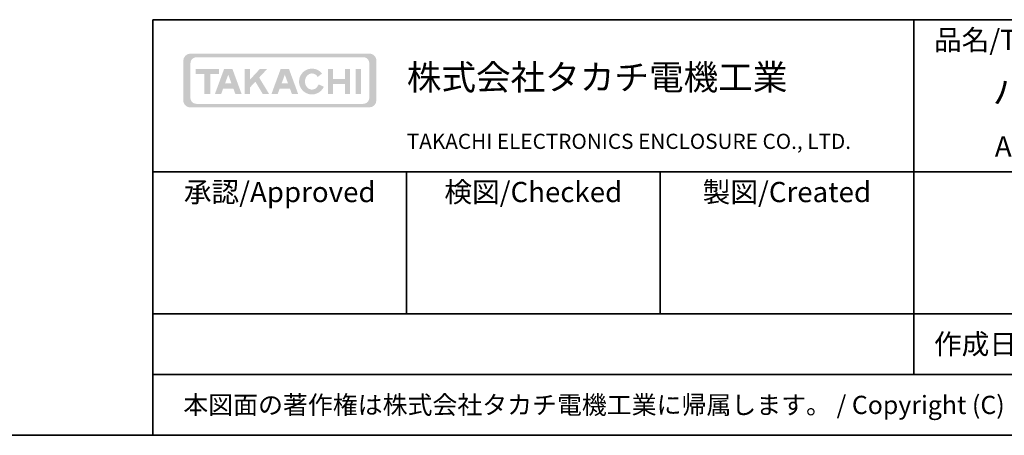
# Model space of a CAD drawing. Units: millimetres. Extents: x 36 to 10262, y 20 to 1847.
# Drawn here: x 2303 to 2934, y 20 to 287 of the extents above; entities that cross this region are included whole.
import ezdxf
from ezdxf.enums import TextEntityAlignment as Align

# ---------------------------------------------------------------- set-up
doc = ezdxf.new("R2010")
doc.units = ezdxf.units.MM
doc.header["$LTSCALE"] = 2.5
doc.linetypes.add('CHAIN', pattern=[0.35429999999999995, 0.2362, -0.0295, 0.0591, -0.0295])
for name, color, linetype, lineweight in [('Border (ISO)', 7, 'Continuous', 35), ('Hatch (ISO)', 1, 'Continuous', 18), ('Title (ISO)', 7, 'Continuous', 35)]:
    doc.layers.add(name, color=color, linetype=linetype, lineweight=lineweight)
doc.styles.add('Note Text (TK)', font='MS PGothic.ttf')
doc.styles.add('Text Style40', font='MS PGothic.ttf')
doc.styles.add('Text Style67', font='arial.ttf')

# ---------------------------------------------------------------- blocks, each defined once
blk = doc.blocks.new('Borders tk図枠')
at = {"layer": 'Border (ISO)'}
blk.add_line((14.50000000000001, 8.000000000000007), (405.4999999999999, 8.000000000000007), dxfattribs=at)
blk = doc.blocks.new('Title Blocks コピー版 tk表題欄')
at = {"layer": 'Hatch (ISO)'}
h = blk.add_hatch(color=256, dxfattribs=at)
edge = h.paths.add_edge_path(flags=0)
edge.add_arc((95.444849922821, 237.346881026017), 0.5958259999999996, 269.9999999999897, 360)
edge.add_line((96.040675922821, 237.3468810260171), (96.04067592282095, 240.7585970260168))
edge.add_arc((95.44484992282096, 240.7585970260169), 0.5958259999999996, 0, 90.0000000000068)
edge.add_line((95.44484992282091, 241.3544230260169), (79.00658192282103, 241.3544230260169))
edge.add_arc((79.00658192282103, 240.7585970260169), 0.5958259999999996, 90, 180)
edge.add_line((78.41075592282102, 240.7585970260168), (78.41075592282081, 237.3468810260171))
edge.add_arc((79.00658192282081, 237.3468810260168), 0.5958259999999996, 180, 270.0000000000205)
edge.add_line((79.00658192282103, 236.7510550260168), (95.44484992282091, 236.751055026017))
edge = h.paths.add_edge_path()
edge.add_line((77.70882392282107, 241.0034570260169), (77.70882392282107, 237.1020210260171))
edge.add_arc((78.41075592282097, 237.102021026017), 0.7019319999998935, 180, 270.000000000008)
edge.add_line((78.41075592282105, 236.4000890260172), (96.04067592282101, 236.4000890260172))
edge.add_arc((96.040675922821, 237.102021026017), 0.7019319999998921, 270, 360)
edge.add_line((96.7426079228209, 237.1020210260171), (96.74260792282098, 241.0034570260169))
edge.add_arc((96.04067592282107, 241.003457026017), 0.7019319999998921, 0, 90.00000000000873)
edge.add_line((96.04067592282095, 241.705389026017), (78.41075592282105, 241.7053890260169))
edge.add_arc((78.41075592282105, 241.0034570260169), 0.7019319999999984, 90.00000000000072, 180)
for points in [[(78.94128592282102, 240.1954190260171), (78.94128592282102, 239.7056990260171), (79.79013392282097, 239.7056990260171), (79.79013392282097, 237.7060090260171), (80.37779792282102, 237.7060090260171), (80.37779792282102, 239.7056990260171), (81.22664592282104, 239.7056990260171), (81.22664592282104, 240.1954190260171)], [(85.55355153134052, 237.7060090260171), (84.81294043548178, 238.9396854897348), (84.28739592282106, 238.3724785432585), (84.28739592282106, 237.7060090260171), (83.76502792282103, 237.7060090260171), (83.76502792282103, 240.1954190260171), (84.28739592282106, 240.1954190260171), (84.28739592282106, 239.1472136578642), (85.2586086041826, 240.1954190260171), (85.97643794456017, 240.1954190260171), (85.18872726044239, 239.3452627384302), (86.172817922821, 237.7060090260171)], [(91.96090243223207, 240.1954190260171), (91.96090243223207, 237.7060090260171), (92.4791894322321, 237.7060090260171), (92.4791894322321, 238.7058540260171), (93.63819343223211, 238.7058540260171), (93.63819343223211, 237.7060090260171), (94.15648043223207, 237.7060090260171), (94.15648043223207, 240.1954190260171), (93.63819343223211, 240.1954190260171), (93.63819343223211, 239.195574026017), (92.4791894322321, 239.195574026017), (92.4791894322321, 240.1954190260171)], [(94.71149643223212, 240.1954190260171), (94.71149643223212, 237.7060090260171), (95.2338644322322, 237.7060090260171), (95.2338644322322, 240.1954190260171)]]:
    blk.add_hatch(color=256, dxfattribs=at).paths.add_polyline_path(points)
h = blk.add_hatch(color=256, dxfattribs=at)
h.paths.add_polyline_path([(82.45967999495221, 238.7589070260171), (81.8218998506899, 238.7589070260171), (82.14078992282104, 239.627313026017)], flags=0)
h.paths.add_polyline_path([(82.64850318183746, 238.2447010260171), (81.63307666380464, 238.2447010260171), (81.43526189659153, 237.7060090260171), (80.81854592282102, 237.7060090260171), (81.73268992282102, 240.1954190260171), (82.54888992282102, 240.1954190260171), (83.46303392282098, 237.7060090260171), (82.84631794905052, 237.7060090260171)])
h = blk.add_hatch(color=256, dxfattribs=at)
h.paths.add_polyline_path([(87.39654585068993, 238.7589070260171), (88.03432599495216, 238.7589070260171), (87.71543592282107, 239.627313026017)], flags=0)
h.paths.add_polyline_path([(87.00990789659151, 237.7060090260171), (87.20772266380467, 238.2447010260171), (88.22314918183736, 238.2447010260171), (88.42096394905047, 237.7060090260171), (89.03767992282091, 237.7060090260171), (88.123535922821, 240.1954190260171), (87.30733592282104, 240.1954190260171), (86.39319192282105, 237.7060090260171)])
h = blk.add_hatch(color=256, dxfattribs=at)
edge = h.paths.add_edge_path()
edge.add_arc((90.39257192282079, 238.9507140260171), 1.273272000000011, 38.55054079078439, 336.5820184016556)
edge.add_line((91.56096443223191, 238.4446700260172), (91.04202846323602, 238.6694270587604))
edge.add_ellipse((90.392571922821, 238.9507140260171), major_axis=(0, -0.7998759999999119), ratio=0.8673469387756529, start_angle=128.5505407907963, end_angle=426.582018401653, ccw=False)
edge.add_line((90.96328818027123, 239.4055047731898), (91.38834540645578, 239.7442231660233))
at = {"layer": 'Title (ISO)'}
for p, q in [((74.70882392282105, 245.052739026017), (255.7088239228211, 245.052739026017)), ((74.70882392282105, 204.052739026017), (74.70882392282105, 245.052739026017)), ((149.7088239228211, 245.052739026017), (149.7088239228211, 210.052739026017)), ((230.7088239228211, 245.052739026017), (230.7088239228211, 210.052739026017)), ((255.7088239228211, 245.052739026017), (255.7088239228211, 204.052739026017)), ((243.2088239228211, 240.552739026017), (251.2088239228211, 241.552739026017)), ((251.2088239228211, 235.552739026017), (251.2088239228211, 241.552739026017)), ((243.2088239228211, 240.552739026017), (243.2088239228211, 236.552739026017)), ((243.2088239228211, 236.552739026017), (251.2088239228211, 235.552739026017)), ((230.7088239228211, 232.052739026017), (255.7088239228211, 232.052739026017)), ((74.70882392282105, 230.052739026017), (230.7088239228211, 230.0527390260171)), ((99.70882392282105, 230.052739026017), (99.70882392282108, 216.052739026017)), ((124.708823922821, 230.052739026017), (124.708823922821, 216.052739026017)), ((230.7088239228211, 221.052739026017), (255.7088239228211, 221.052739026017)), ((74.70882392282105, 216.052739026017), (230.7088239228211, 216.052739026017)), ((255.7088239228211, 210.052739026017), (74.70882392282105, 210.052739026017)), ((74.70882392282105, 204.052739026017), (255.7088239228211, 204.052739026017))]:
    blk.add_line(p, q, dxfattribs=at)
at = {"layer": 'Title (ISO)', "color": 4, "linetype": 'CHAIN', "lineweight": 18, "ltscale": 8.889559745788574}
blk.add_line((238.2088239228211, 242.5527390260171), (238.2088239228211, 234.552739026017), dxfattribs=at)
at = {"layer": 'Title (ISO)', "color": 4, "linetype": 'CHAIN', "lineweight": 18, "ltscale": 20.00163269042969}
blk.add_line((252.2088239228211, 238.552739026017), (234.2088239228211, 238.552739026017), dxfattribs=at)
at = {"layer": 'Title (ISO)'}
for radius in [3, 2]:
    blk.add_circle((238.2088239228211, 238.5527390260171), radius, dxfattribs=at)
at = {"layer": 'Title (ISO)', "color": 1, "char_height": 2.000000029802322, "line_spacing_factor": 1.5, "style": 'Note Text (TK)'}
for s, insert, attachment_point in [('\\fＭＳ Ｐゴシック|b0|i0;{\\H2.0000;品名/Title}', (151.708823922821, 243.052739026017), 4), ('\\fＭＳ Ｐゴシック|b0|i0;{\\H2.0000;尺度/Scale}', (232.7088239228211, 230.052739026017), 4), ('\\fＭＳ Ｐゴシック|b0|i0;{\\H2.0000;承認/Approved}', (87.20882392282105, 228.052739026017), 5), ('\\fＭＳ Ｐゴシック|b0|i0;{\\H2.0000;検図/Checked}', (112.208823922821, 228.0527390260171), 5), ('\\fＭＳ Ｐゴシック|b0|i0;{\\H2.0000;製図/Created}', (137.208823922821, 228.052739026017), 5), ('\\fＭＳ Ｐゴシック|b0|i0;{\\H2.0000;ページ/Page}', (232.7088239228211, 219.052739026017), 4), ('\\fＭＳ Ｐゴシック|b0|i0;{\\H2.0000;作成日/Date}', (151.708823922821, 213.052739026017), 4)]:
    blk.add_mtext(s, dxfattribs=dict(at, insert=insert, attachment_point=attachment_point))
at = {"layer": 'Title (ISO)', "color": 7, "line_spacing_factor": 1.5, "style": 'Note Text (TK)'}
for s, insert, char_height, attachment_point in [('株式会社タカチ電機工業', (99.74260792282095, 239.052739026017), 2.5, 4), ('\\fArial|b0|i0;{\\H1.4986;TAKACHI ELECTRONICS ENCLOSURE CO., LTD.}', (99.74260792282095, 233.052739026017), 1.49859994649887, 4), ('\\fＭＳ Ｐゴシック|b0|i0;{\\H2.0000;/}', (243.2088239228211, 213.5527390260171), 2.000000029802322, 5), ('\\fMS PGothic|b0|i0;{\\H1.8000;本図面の著作権は株式会社タカチ電機工業に帰属します。 / Copyright (C)\xa0 TAKACHI ELECTRONICS ENCLOSURE CO., LTD. All Rights Reserved.}', (77.70882392282107, 207.052739026017), 1.800000071525573, 4)]:
    blk.add_mtext(s, dxfattribs=dict(at, insert=insert, char_height=char_height, attachment_point=attachment_point))
at = {"layer": 'Title (ISO)', "color": 7}
for tag, p, height, style in [('<品名>_001', (157.524164831912, 236.7388185714716), 2.5, 'Note Text (TK)'), ('<Title>_001', (157.708823922821, 231.5520568828656), 2.000000029802322, 'Text Style67'), ('<尺度>_001', (240.9218921046393, 223.302739026017), 2.5, 'Note Text (TK)'), ('<型番>_001', (157.6576875571527, 219.9930798731327), 3.000000119209289, 'Text Style40'), ('作成日_001', (175.6108125591847, 211.7814322078352), 2.5, 'Note Text (TK)'), ('<ページ_No.>_001', (237.7997330137302, 212.302739026017), 2.5, 'Note Text (TK)'), ('<総ページ数>_001', (246.7926307410029, 212.302739026017), 2.5, 'Note Text (TK)')]:
    blk.add_attdef(tag, p, '', height=height, dxfattribs=dict(at, style=style))
at = {"layer": 'Title (ISO)', "color": 7, "style": 'Note Text (TK)'}
blk.add_attdef('<部品サイズ>', text='', height=2.5, dxfattribs=at).set_placement((112.208823922821, 213.052739026017), align=Align.MIDDLE_CENTER)

msp = doc.modelspace()

# ---------------------------------------------------------------- block references
at = {"xscale": 6.5, "yscale": 6.5, "zscale": 6.5}
msp.add_blockref('Borders tk図枠', (929.4999978110753, -31.99999959428169), dxfattribs=at)
ref = msp.add_blockref('Title Blocks コピー版 tk表題欄', (1903.142642312738, -1306.342803263392), dxfattribs=dict(xscale=6.5, yscale=6.5, zscale=6.5))
ref.add_attrib('<品名>_001', 'パネル脱着アルミサッシケース', (2927.049713720167, 232.4595174511729), dxfattribs={"layer": 'Title (ISO)', "color": 7, "height": 16.25, "style": 'Note Text (TK)'})
ref.add_attrib('<尺度>_001', '1:6.5', (3460.825281901986, 145.1250004057184), dxfattribs={"layer": 'Title (ISO)', "color": 7, "height": 16.25, "style": 'Note Text (TK)'})
ref.add_attrib('作成日_001', '2025/05/23', (3044.612922185017, 70.09801152308331), dxfattribs={"layer": 'Title (ISO)', "color": 7, "height": 16.25, "style": 'Note Text (TK)'})
ref.add_attrib('<Title>_001', 'ALUMINIUM ENCLOSURE with DETACHABLE PANELS', (2928.249997811075, 198.7455664752339), dxfattribs={"layer": 'Title (ISO)', "color": 7, "height": 13.00000019371509, "style": 'Text Style67'})
ref.add_attrib('<ページ_No.>_001', '2', (3448.840906901985, 73.62500040571831), dxfattribs={"layer": 'Title (ISO)', "color": 7, "height": 16.25, "style": 'Note Text (TK)'})
ref.add_attrib('<総ページ数>_001', '7', (3507.294742129257, 73.62500040571831), dxfattribs={"layer": 'Title (ISO)', "color": 7, "height": 16.25, "style": 'Note Text (TK)'})

doc.saveas('drawing.dxf')
